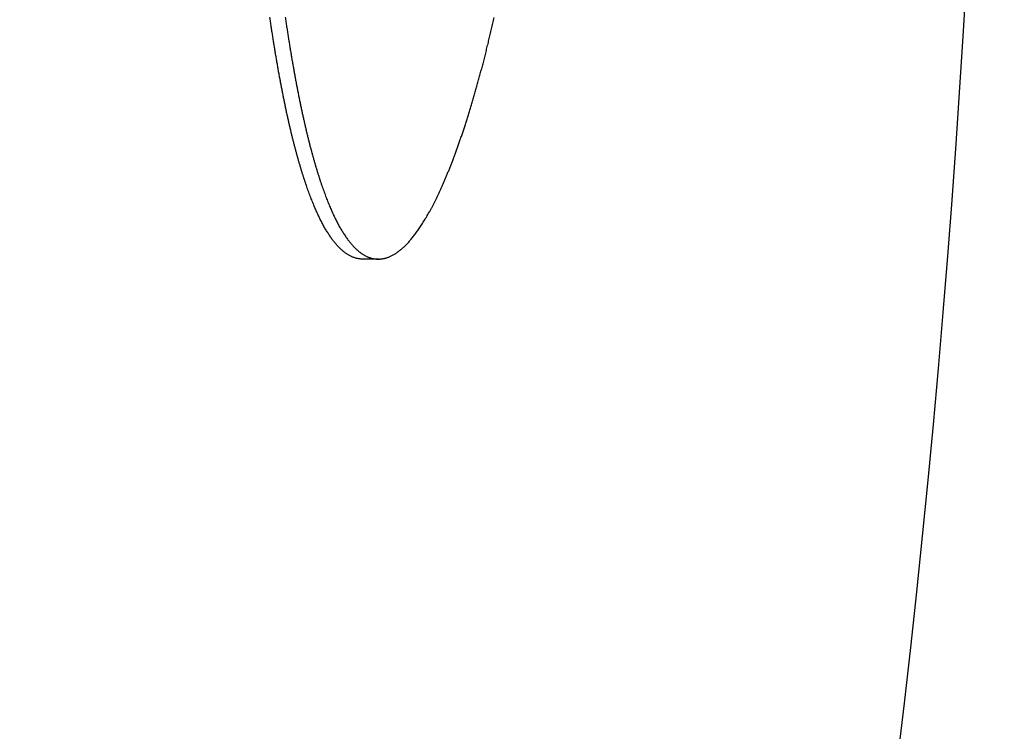
# Model space of a CAD drawing. Extents: x 759 to 2224, y 131 to 1366.
# Drawn here: x 1824 to 1838, y 1115 to 1125 of the extents above; entities that cross this region are included whole.
import ezdxf

# ---------------------------------------------------------------- set-up
doc = ezdxf.new("R2010")
doc.units = 0
doc.layers.get('0').update_dxf_attribs({"linetype": 'CONTINUOUS'})
doc.layers.add('PV-12C6', color=7, linetype='CONTINUOUS')

# ---------------------------------------------------------------- blocks, each defined once
blk = doc.blocks.new('A$Cf60ee67a')
at = {"layer": 'PV-12C6'}
blk.add_line((1070.492, 858.401), (1070.271, 858.401), dxfattribs=at)
at = {"layer": 'PV-12C6', "extrusion": (0, 0, -1)}
blk.add_ellipse((999.216, 872.557), major_axis=(0, 120), ratio=0.666667, start_param=0.696345, end_param=2.422481, dxfattribs=at)
at = {"layer": 'PV-12C6'}
for points in [[(1068.938, 861.806), (1068.934, 861.829), (1068.931, 861.852), (1068.928, 861.875)], [(1069.149, 861.875), (1069.152, 861.852), (1069.155, 861.829), (1069.159, 861.806)], [(1072.132, 861.788), (1072.138, 861.815), (1072.145, 861.843), (1072.151, 861.87)], [(1068.948, 861.738), (1068.944, 861.761), (1068.941, 861.783), (1068.938, 861.806)], [(1068.958, 861.67), (1068.955, 861.693), (1068.951, 861.715), (1068.948, 861.738)], [(1069.159, 861.806), (1069.162, 861.783), (1069.166, 861.761), (1069.169, 861.738)], [(1069.169, 861.738), (1069.172, 861.715), (1069.176, 861.693), (1069.179, 861.67)], [(1072.113, 861.707), (1072.12, 861.734), (1072.126, 861.761), (1072.132, 861.788)], [(1068.969, 861.604), (1068.965, 861.626), (1068.962, 861.648), (1068.958, 861.67)], [(1068.979, 861.537), (1068.975, 861.559), (1068.972, 861.581), (1068.969, 861.604)], [(1069.179, 861.67), (1069.183, 861.648), (1069.186, 861.626), (1069.19, 861.604)], [(1069.19, 861.604), (1069.193, 861.581), (1069.197, 861.559), (1069.2, 861.537)], [(1072.075, 861.549), (1072.082, 861.575), (1072.088, 861.601), (1072.094, 861.627)], [(1072.094, 861.627), (1072.101, 861.654), (1072.107, 861.681), (1072.113, 861.707)], [(1068.989, 861.472), (1068.986, 861.494), (1068.982, 861.515), (1068.979, 861.537)], [(1069, 861.407), (1068.997, 861.428), (1068.993, 861.45), (1068.989, 861.472)], [(1069.2, 861.537), (1069.204, 861.515), (1069.207, 861.494), (1069.211, 861.472)], [(1069.211, 861.472), (1069.214, 861.45), (1069.218, 861.428), (1069.221, 861.407)], [(1072.037, 861.394), (1072.043, 861.42), (1072.05, 861.445), (1072.056, 861.471)], [(1072.056, 861.471), (1072.063, 861.497), (1072.069, 861.523), (1072.075, 861.549)], [(1069.011, 861.342), (1069.007, 861.364), (1069.004, 861.385), (1069, 861.407)], [(1069.022, 861.278), (1069.018, 861.3), (1069.014, 861.321), (1069.011, 861.342)], [(1069.221, 861.407), (1069.225, 861.385), (1069.228, 861.364), (1069.232, 861.342)], [(1069.232, 861.342), (1069.236, 861.321), (1069.239, 861.3), (1069.243, 861.278)], [(1071.999, 861.244), (1072.005, 861.269), (1072.012, 861.294), (1072.018, 861.319)], [(1072.018, 861.319), (1072.024, 861.344), (1072.031, 861.369), (1072.037, 861.394)], [(1069.032, 861.215), (1069.029, 861.236), (1069.025, 861.257), (1069.022, 861.278)], [(1069.043, 861.153), (1069.04, 861.174), (1069.036, 861.194), (1069.032, 861.215)], [(1069.243, 861.278), (1069.246, 861.257), (1069.25, 861.236), (1069.254, 861.215)], [(1069.254, 861.215), (1069.257, 861.194), (1069.261, 861.174), (1069.265, 861.153)], [(1071.96, 861.098), (1071.967, 861.122), (1071.973, 861.146), (1071.98, 861.17)], [(1071.98, 861.17), (1071.986, 861.195), (1071.992, 861.219), (1071.999, 861.244)], [(1069.054, 861.091), (1069.051, 861.111), (1069.047, 861.132), (1069.043, 861.153)], [(1069.066, 861.03), (1069.062, 861.05), (1069.058, 861.07), (1069.054, 861.091)], [(1069.077, 860.969), (1069.073, 860.989), (1069.069, 861.009), (1069.066, 861.03)], [(1069.265, 861.153), (1069.268, 861.132), (1069.272, 861.111), (1069.276, 861.091)], [(1069.276, 861.091), (1069.279, 861.07), (1069.283, 861.05), (1069.287, 861.03)], [(1069.287, 861.03), (1069.29, 861.009), (1069.294, 860.989), (1069.298, 860.969)], [(1071.922, 860.956), (1071.928, 860.979), (1071.935, 861.003), (1071.941, 861.026)], [(1071.941, 861.026), (1071.947, 861.05), (1071.954, 861.074), (1071.96, 861.098)], [(1069.088, 860.909), (1069.084, 860.929), (1069.08, 860.949), (1069.077, 860.969)], [(1069.099, 860.85), (1069.096, 860.869), (1069.092, 860.889), (1069.088, 860.909)], [(1069.298, 860.969), (1069.302, 860.949), (1069.305, 860.929), (1069.309, 860.909)], [(1069.309, 860.909), (1069.313, 860.889), (1069.317, 860.869), (1069.321, 860.85)], [(1071.883, 860.818), (1071.889, 860.84), (1071.896, 860.863), (1071.902, 860.886)], [(1071.902, 860.886), (1071.909, 860.909), (1071.915, 860.932), (1071.922, 860.956)], [(1069.111, 860.791), (1069.107, 860.811), (1069.103, 860.83), (1069.099, 860.85)], [(1069.122, 860.733), (1069.119, 860.752), (1069.115, 860.772), (1069.111, 860.791)], [(1069.321, 860.85), (1069.324, 860.83), (1069.328, 860.811), (1069.332, 860.791)], [(1069.332, 860.791), (1069.336, 860.772), (1069.34, 860.752), (1069.344, 860.733)], [(1071.844, 860.684), (1071.85, 860.706), (1071.857, 860.728), (1071.863, 860.75)], [(1071.863, 860.75), (1071.87, 860.773), (1071.876, 860.795), (1071.883, 860.818)], [(1069.134, 860.676), (1069.13, 860.695), (1069.126, 860.714), (1069.122, 860.733)], [(1069.146, 860.619), (1069.142, 860.638), (1069.138, 860.657), (1069.134, 860.676)], [(1069.157, 860.563), (1069.154, 860.581), (1069.15, 860.6), (1069.146, 860.619)], [(1069.344, 860.733), (1069.347, 860.714), (1069.351, 860.695), (1069.355, 860.676)], [(1069.355, 860.676), (1069.359, 860.657), (1069.363, 860.638), (1069.367, 860.619)], [(1069.367, 860.619), (1069.371, 860.6), (1069.375, 860.581), (1069.379, 860.563)], [(1071.805, 860.554), (1071.811, 860.575), (1071.818, 860.597), (1071.824, 860.618)], [(1071.824, 860.618), (1071.831, 860.64), (1071.837, 860.662), (1071.844, 860.684)], [(1069.169, 860.507), (1069.165, 860.526), (1069.161, 860.544), (1069.157, 860.563)], [(1069.181, 860.453), (1069.177, 860.471), (1069.173, 860.489), (1069.169, 860.507)], [(1069.379, 860.563), (1069.383, 860.544), (1069.387, 860.526), (1069.391, 860.507)], [(1069.391, 860.507), (1069.395, 860.489), (1069.399, 860.471), (1069.403, 860.453)], [(1071.766, 860.428), (1071.772, 860.449), (1071.779, 860.469), (1071.785, 860.49)], [(1071.785, 860.49), (1071.792, 860.511), (1071.798, 860.533), (1071.805, 860.554)], [(1069.193, 860.398), (1069.189, 860.417), (1069.185, 860.435), (1069.181, 860.453)], [(1069.205, 860.345), (1069.201, 860.363), (1069.197, 860.381), (1069.193, 860.398)], [(1069.218, 860.292), (1069.214, 860.31), (1069.21, 860.327), (1069.205, 860.345)], [(1069.403, 860.453), (1069.407, 860.435), (1069.411, 860.417), (1069.415, 860.398)], [(1069.415, 860.398), (1069.419, 860.381), (1069.423, 860.363), (1069.427, 860.345)], [(1069.427, 860.345), (1069.431, 860.327), (1069.435, 860.31), (1069.439, 860.292)], [(1071.727, 860.306), (1071.733, 860.326), (1071.74, 860.346), (1071.746, 860.366)], [(1071.746, 860.366), (1071.753, 860.387), (1071.759, 860.407), (1071.766, 860.428)], [(1069.23, 860.24), (1069.226, 860.258), (1069.222, 860.275), (1069.218, 860.292)], [(1069.242, 860.189), (1069.238, 860.206), (1069.234, 860.223), (1069.23, 860.24)], [(1069.255, 860.138), (1069.251, 860.155), (1069.246, 860.172), (1069.242, 860.189)], [(1069.439, 860.292), (1069.443, 860.275), (1069.447, 860.258), (1069.451, 860.24)], [(1069.451, 860.24), (1069.455, 860.223), (1069.459, 860.206), (1069.464, 860.189)], [(1069.464, 860.189), (1069.468, 860.172), (1069.472, 860.155), (1069.476, 860.138)], [(1071.668, 860.13), (1071.675, 860.15), (1071.681, 860.169), (1071.688, 860.188)], [(1071.688, 860.188), (1071.694, 860.207), (1071.701, 860.227), (1071.707, 860.246)], [(1071.707, 860.246), (1071.714, 860.266), (1071.72, 860.286), (1071.727, 860.306)], [(1069.267, 860.088), (1069.263, 860.105), (1069.259, 860.121), (1069.255, 860.138)], [(1069.28, 860.039), (1069.276, 860.055), (1069.272, 860.071), (1069.267, 860.088)], [(1069.293, 859.99), (1069.288, 860.006), (1069.284, 860.022), (1069.28, 860.039)], [(1069.476, 860.138), (1069.48, 860.121), (1069.484, 860.105), (1069.489, 860.088)], [(1069.489, 860.088), (1069.493, 860.071), (1069.497, 860.055), (1069.501, 860.039)], [(1069.501, 860.039), (1069.505, 860.022), (1069.51, 860.006), (1069.514, 859.99)], [(1071.629, 860.018), (1071.635, 860.037), (1071.642, 860.055), (1071.648, 860.074)], [(1071.648, 860.074), (1071.655, 860.093), (1071.662, 860.112), (1071.668, 860.13)], [(1069.305, 859.942), (1069.301, 859.958), (1069.297, 859.974), (1069.293, 859.99)], [(1069.318, 859.894), (1069.314, 859.91), (1069.31, 859.926), (1069.305, 859.942)], [(1069.331, 859.848), (1069.327, 859.863), (1069.323, 859.879), (1069.318, 859.894)], [(1069.514, 859.99), (1069.518, 859.974), (1069.522, 859.958), (1069.527, 859.942)], [(1069.527, 859.942), (1069.531, 859.926), (1069.535, 859.91), (1069.54, 859.894)], [(1069.54, 859.894), (1069.544, 859.879), (1069.548, 859.863), (1069.553, 859.848)], [(1071.57, 859.858), (1071.576, 859.875), (1071.583, 859.893), (1071.59, 859.91)], [(1071.59, 859.91), (1071.596, 859.928), (1071.603, 859.946), (1071.609, 859.964)], [(1071.609, 859.964), (1071.616, 859.982), (1071.622, 860), (1071.629, 860.018)], [(1069.344, 859.802), (1069.34, 859.817), (1069.336, 859.832), (1069.331, 859.848)], [(1069.357, 859.757), (1069.353, 859.772), (1069.349, 859.787), (1069.344, 859.802)], [(1069.371, 859.712), (1069.366, 859.727), (1069.362, 859.742), (1069.357, 859.757)], [(1069.553, 859.848), (1069.557, 859.832), (1069.561, 859.817), (1069.566, 859.802)], [(1069.566, 859.802), (1069.57, 859.787), (1069.574, 859.772), (1069.579, 859.757)], [(1069.579, 859.757), (1069.583, 859.742), (1069.588, 859.727), (1069.592, 859.712)], [(1071.511, 859.706), (1071.518, 859.723), (1071.524, 859.739), (1071.531, 859.756)], [(1071.531, 859.756), (1071.537, 859.772), (1071.544, 859.789), (1071.55, 859.806)], [(1071.55, 859.806), (1071.557, 859.823), (1071.563, 859.841), (1071.57, 859.858)], [(1069.384, 859.668), (1069.379, 859.683), (1069.375, 859.697), (1069.371, 859.712)], [(1069.397, 859.625), (1069.393, 859.639), (1069.388, 859.654), (1069.384, 859.668)], [(1069.411, 859.583), (1069.406, 859.597), (1069.402, 859.611), (1069.397, 859.625)], [(1069.592, 859.712), (1069.596, 859.697), (1069.601, 859.683), (1069.605, 859.668)], [(1069.605, 859.668), (1069.61, 859.654), (1069.614, 859.639), (1069.619, 859.625)], [(1069.619, 859.625), (1069.623, 859.611), (1069.628, 859.597), (1069.632, 859.583)], [(1071.452, 859.563), (1071.459, 859.578), (1071.465, 859.594), (1071.472, 859.61)], [(1071.472, 859.61), (1071.478, 859.626), (1071.485, 859.641), (1071.491, 859.657)], [(1071.491, 859.657), (1071.498, 859.674), (1071.505, 859.69), (1071.511, 859.706)], [(1069.424, 859.541), (1069.42, 859.555), (1069.415, 859.569), (1069.411, 859.583)], [(1069.438, 859.5), (1069.433, 859.513), (1069.429, 859.527), (1069.424, 859.541)], [(1069.452, 859.459), (1069.447, 859.473), (1069.442, 859.486), (1069.438, 859.5)], [(1069.632, 859.583), (1069.637, 859.569), (1069.641, 859.555), (1069.646, 859.541)], [(1069.646, 859.541), (1069.65, 859.527), (1069.655, 859.513), (1069.659, 859.5)], [(1069.659, 859.5), (1069.664, 859.486), (1069.668, 859.473), (1069.673, 859.459)], [(1071.394, 859.428), (1071.4, 859.443), (1071.407, 859.458), (1071.413, 859.472)], [(1071.413, 859.472), (1071.42, 859.487), (1071.426, 859.502), (1071.433, 859.517)], [(1071.433, 859.517), (1071.439, 859.532), (1071.446, 859.548), (1071.452, 859.563)], [(1069.465, 859.42), (1069.461, 859.433), (1069.456, 859.446), (1069.452, 859.459)], [(1069.479, 859.381), (1069.475, 859.394), (1069.47, 859.407), (1069.465, 859.42)], [(1069.493, 859.343), (1069.489, 859.355), (1069.484, 859.368), (1069.479, 859.381)], [(1069.507, 859.305), (1069.503, 859.318), (1069.498, 859.33), (1069.493, 859.343)], [(1069.673, 859.459), (1069.678, 859.446), (1069.682, 859.433), (1069.687, 859.42)], [(1069.687, 859.42), (1069.691, 859.407), (1069.696, 859.394), (1069.701, 859.381)], [(1069.701, 859.381), (1069.705, 859.368), (1069.71, 859.355), (1069.715, 859.343)], [(1069.715, 859.343), (1069.719, 859.33), (1069.724, 859.318), (1069.729, 859.305)], [(1071.335, 859.303), (1071.341, 859.316), (1071.348, 859.33), (1071.354, 859.344)], [(1071.354, 859.344), (1071.361, 859.358), (1071.367, 859.371), (1071.374, 859.385)], [(1071.374, 859.385), (1071.381, 859.4), (1071.387, 859.414), (1071.394, 859.428)], [(1069.521, 859.268), (1069.517, 859.281), (1069.512, 859.293), (1069.507, 859.305)], [(1069.535, 859.232), (1069.531, 859.244), (1069.526, 859.256), (1069.521, 859.268)], [(1069.55, 859.197), (1069.545, 859.209), (1069.54, 859.221), (1069.535, 859.232)], [(1069.564, 859.162), (1069.559, 859.174), (1069.555, 859.186), (1069.55, 859.197)], [(1069.729, 859.305), (1069.733, 859.293), (1069.738, 859.281), (1069.743, 859.268)], [(1069.743, 859.268), (1069.747, 859.256), (1069.752, 859.244), (1069.757, 859.232)], [(1069.757, 859.232), (1069.762, 859.221), (1069.766, 859.209), (1069.771, 859.197)], [(1069.771, 859.197), (1069.776, 859.186), (1069.781, 859.174), (1069.785, 859.162)], [(1071.257, 859.148), (1071.264, 859.16), (1071.27, 859.173), (1071.276, 859.185)], [(1071.276, 859.185), (1071.283, 859.198), (1071.289, 859.211), (1071.296, 859.223)], [(1071.296, 859.223), (1071.302, 859.236), (1071.309, 859.249), (1071.315, 859.262)], [(1071.315, 859.262), (1071.322, 859.276), (1071.328, 859.289), (1071.335, 859.303)], [(1069.579, 859.129), (1069.574, 859.14), (1069.569, 859.151), (1069.564, 859.162)], [(1069.593, 859.096), (1069.588, 859.107), (1069.583, 859.118), (1069.579, 859.129)], [(1069.608, 859.063), (1069.603, 859.074), (1069.598, 859.085), (1069.593, 859.096)], [(1069.622, 859.032), (1069.617, 859.042), (1069.613, 859.053), (1069.608, 859.063)], [(1069.785, 859.162), (1069.79, 859.151), (1069.795, 859.14), (1069.8, 859.129)], [(1069.8, 859.129), (1069.805, 859.118), (1069.81, 859.107), (1069.814, 859.096)], [(1069.814, 859.096), (1069.819, 859.085), (1069.824, 859.074), (1069.829, 859.063)], [(1069.829, 859.063), (1069.834, 859.053), (1069.839, 859.042), (1069.844, 859.032)], [(1071.18, 859.008), (1071.186, 859.02), (1071.192, 859.031), (1071.199, 859.042)], [(1071.199, 859.042), (1071.205, 859.053), (1071.212, 859.065), (1071.218, 859.076)], [(1071.218, 859.076), (1071.225, 859.088), (1071.231, 859.1), (1071.238, 859.112)], [(1071.238, 859.112), (1071.244, 859.124), (1071.251, 859.136), (1071.257, 859.148)], [(1069.637, 859.001), (1069.632, 859.011), (1069.627, 859.021), (1069.622, 859.032)], [(1069.652, 858.971), (1069.647, 858.981), (1069.642, 858.991), (1069.637, 859.001)], [(1069.667, 858.941), (1069.662, 858.951), (1069.657, 858.961), (1069.652, 858.971)], [(1069.682, 858.913), (1069.677, 858.922), (1069.672, 858.932), (1069.667, 858.941)], [(1069.697, 858.885), (1069.692, 858.894), (1069.687, 858.903), (1069.682, 858.913)], [(1069.844, 859.032), (1069.849, 859.021), (1069.854, 859.011), (1069.858, 859.001)], [(1069.858, 859.001), (1069.863, 858.991), (1069.868, 858.981), (1069.873, 858.971)], [(1069.873, 858.971), (1069.878, 858.961), (1069.883, 858.951), (1069.888, 858.941)], [(1069.888, 858.941), (1069.893, 858.932), (1069.898, 858.922), (1069.903, 858.913)], [(1069.903, 858.913), (1069.908, 858.903), (1069.913, 858.894), (1069.918, 858.885)], [(1071.102, 858.884), (1071.109, 858.894), (1071.115, 858.903), (1071.122, 858.913)], [(1071.122, 858.913), (1071.128, 858.924), (1071.134, 858.934), (1071.141, 858.944)], [(1071.141, 858.944), (1071.147, 858.955), (1071.154, 858.965), (1071.16, 858.976)], [(1071.16, 858.976), (1071.167, 858.987), (1071.173, 858.997), (1071.18, 859.008)], [(1069.712, 858.857), (1069.707, 858.867), (1069.702, 858.876), (1069.697, 858.885)], [(1069.727, 858.831), (1069.722, 858.84), (1069.717, 858.849), (1069.712, 858.857)], [(1069.743, 858.805), (1069.737, 858.814), (1069.732, 858.823), (1069.727, 858.831)], [(1069.758, 858.781), (1069.753, 858.789), (1069.748, 858.797), (1069.743, 858.805)], [(1069.773, 858.757), (1069.768, 858.765), (1069.763, 858.773), (1069.758, 858.781)], [(1069.918, 858.885), (1069.923, 858.876), (1069.928, 858.867), (1069.933, 858.857)], [(1069.933, 858.857), (1069.938, 858.849), (1069.944, 858.84), (1069.949, 858.831)], [(1069.949, 858.831), (1069.954, 858.823), (1069.959, 858.814), (1069.964, 858.805)], [(1069.964, 858.805), (1069.969, 858.797), (1069.974, 858.789), (1069.979, 858.781)], [(1069.979, 858.781), (1069.984, 858.773), (1069.99, 858.765), (1069.995, 858.757)], [(1071.007, 858.748), (1071.013, 858.757), (1071.02, 858.765), (1071.026, 858.774)], [(1071.026, 858.774), (1071.032, 858.782), (1071.039, 858.791), (1071.045, 858.8)], [(1071.045, 858.8), (1071.051, 858.809), (1071.058, 858.818), (1071.064, 858.827)], [(1071.064, 858.827), (1071.07, 858.836), (1071.077, 858.845), (1071.083, 858.855)], [(1071.083, 858.855), (1071.09, 858.864), (1071.096, 858.874), (1071.102, 858.884)], [(1069.789, 858.733), (1069.784, 858.741), (1069.779, 858.749), (1069.773, 858.757)], [(1069.805, 858.711), (1069.799, 858.718), (1069.794, 858.726), (1069.789, 858.733)], [(1069.82, 858.689), (1069.815, 858.696), (1069.81, 858.703), (1069.805, 858.711)], [(1069.836, 858.668), (1069.831, 858.675), (1069.825, 858.682), (1069.82, 858.689)], [(1069.852, 858.648), (1069.847, 858.654), (1069.841, 858.661), (1069.836, 858.668)], [(1069.868, 858.628), (1069.862, 858.635), (1069.857, 858.641), (1069.852, 858.648)], [(1069.884, 858.609), (1069.878, 858.616), (1069.873, 858.622), (1069.868, 858.628)], [(1069.995, 858.757), (1070, 858.749), (1070.005, 858.741), (1070.01, 858.733)], [(1070.01, 858.733), (1070.016, 858.726), (1070.021, 858.718), (1070.026, 858.711)], [(1070.026, 858.711), (1070.031, 858.703), (1070.036, 858.696), (1070.042, 858.689)], [(1070.042, 858.689), (1070.047, 858.682), (1070.052, 858.675), (1070.057, 858.668)], [(1070.057, 858.668), (1070.063, 858.661), (1070.068, 858.654), (1070.073, 858.648)], [(1070.073, 858.648), (1070.079, 858.641), (1070.084, 858.635), (1070.089, 858.628)], [(1070.089, 858.628), (1070.094, 858.622), (1070.1, 858.616), (1070.105, 858.609)], [(1070.893, 858.616), (1070.9, 858.622), (1070.906, 858.629), (1070.912, 858.636)], [(1070.912, 858.636), (1070.918, 858.643), (1070.925, 858.649), (1070.931, 858.656)], [(1070.931, 858.656), (1070.937, 858.664), (1070.944, 858.671), (1070.95, 858.678)], [(1070.95, 858.678), (1070.956, 858.686), (1070.963, 858.693), (1070.969, 858.701)], [(1070.969, 858.701), (1070.975, 858.708), (1070.981, 858.716), (1070.988, 858.724)], [(1070.988, 858.724), (1070.994, 858.732), (1071, 858.74), (1071.007, 858.748)], [(1069.9, 858.592), (1069.894, 858.597), (1069.889, 858.603), (1069.884, 858.609)], [(1069.916, 858.574), (1069.911, 858.58), (1069.905, 858.586), (1069.9, 858.592)], [(1069.932, 858.558), (1069.927, 858.564), (1069.921, 858.569), (1069.916, 858.574)], [(1069.948, 858.543), (1069.943, 858.548), (1069.938, 858.553), (1069.932, 858.558)], [(1069.965, 858.528), (1069.959, 858.533), (1069.954, 858.538), (1069.948, 858.543)], [(1069.981, 858.514), (1069.976, 858.519), (1069.97, 858.523), (1069.965, 858.528)], [(1069.998, 858.501), (1069.992, 858.505), (1069.987, 858.509), (1069.981, 858.514)], [(1070.014, 858.488), (1070.009, 858.492), (1070.003, 858.497), (1069.998, 858.501)], [(1070.031, 858.477), (1070.025, 858.481), (1070.02, 858.485), (1070.014, 858.488)], [(1070.048, 858.466), (1070.042, 858.47), (1070.036, 858.473), (1070.031, 858.477)], [(1070.105, 858.609), (1070.11, 858.603), (1070.116, 858.597), (1070.121, 858.592)], [(1070.121, 858.592), (1070.127, 858.586), (1070.132, 858.58), (1070.137, 858.574)], [(1070.137, 858.574), (1070.143, 858.569), (1070.148, 858.564), (1070.154, 858.558)], [(1070.154, 858.558), (1070.159, 858.553), (1070.164, 858.548), (1070.17, 858.543)], [(1070.17, 858.543), (1070.175, 858.538), (1070.181, 858.533), (1070.186, 858.528)], [(1070.186, 858.528), (1070.192, 858.523), (1070.197, 858.519), (1070.203, 858.514)], [(1070.203, 858.514), (1070.208, 858.509), (1070.214, 858.505), (1070.219, 858.501)], [(1070.219, 858.501), (1070.225, 858.497), (1070.23, 858.492), (1070.236, 858.488)], [(1070.236, 858.488), (1070.241, 858.485), (1070.247, 858.481), (1070.252, 858.477)], [(1070.252, 858.477), (1070.258, 858.473), (1070.263, 858.47), (1070.269, 858.466)], [(1070.708, 858.466), (1070.714, 858.47), (1070.72, 858.473), (1070.726, 858.477)], [(1070.726, 858.477), (1070.732, 858.481), (1070.738, 858.485), (1070.745, 858.489)], [(1070.745, 858.489), (1070.751, 858.493), (1070.757, 858.498), (1070.763, 858.502)], [(1070.763, 858.502), (1070.769, 858.506), (1070.775, 858.511), (1070.781, 858.515)], [(1070.781, 858.515), (1070.788, 858.52), (1070.794, 858.525), (1070.8, 858.53)], [(1070.8, 858.53), (1070.806, 858.535), (1070.812, 858.54), (1070.819, 858.545)], [(1070.819, 858.545), (1070.825, 858.551), (1070.831, 858.556), (1070.837, 858.562)], [(1070.837, 858.562), (1070.843, 858.567), (1070.85, 858.573), (1070.856, 858.579)], [(1070.856, 858.579), (1070.862, 858.585), (1070.868, 858.591), (1070.875, 858.597)], [(1070.875, 858.597), (1070.881, 858.603), (1070.887, 858.61), (1070.893, 858.616)], [(1070.064, 858.456), (1070.059, 858.459), (1070.053, 858.463), (1070.048, 858.466)], [(1070.081, 858.447), (1070.076, 858.45), (1070.07, 858.453), (1070.064, 858.456)], [(1070.098, 858.439), (1070.092, 858.441), (1070.087, 858.444), (1070.081, 858.447)], [(1070.115, 858.431), (1070.109, 858.434), (1070.104, 858.436), (1070.098, 858.439)], [(1070.132, 858.425), (1070.126, 858.427), (1070.121, 858.429), (1070.115, 858.431)], [(1070.149, 858.419), (1070.144, 858.421), (1070.138, 858.423), (1070.132, 858.425)], [(1070.166, 858.414), (1070.161, 858.415), (1070.155, 858.417), (1070.149, 858.419)], [(1070.184, 858.409), (1070.178, 858.411), (1070.172, 858.412), (1070.166, 858.414)], [(1070.201, 858.406), (1070.195, 858.407), (1070.189, 858.408), (1070.184, 858.409)], [(1070.218, 858.403), (1070.213, 858.404), (1070.207, 858.405), (1070.201, 858.406)], [(1070.236, 858.402), (1070.23, 858.402), (1070.224, 858.403), (1070.218, 858.403)], [(1070.253, 858.401), (1070.248, 858.401), (1070.242, 858.401), (1070.236, 858.402)], [(1070.271, 858.401), (1070.265, 858.401), (1070.259, 858.401), (1070.253, 858.401)], [(1070.269, 858.466), (1070.275, 858.463), (1070.28, 858.459), (1070.286, 858.456)], [(1070.286, 858.456), (1070.291, 858.453), (1070.297, 858.45), (1070.303, 858.447)], [(1070.303, 858.447), (1070.308, 858.444), (1070.314, 858.441), (1070.32, 858.439)], [(1070.32, 858.439), (1070.325, 858.436), (1070.331, 858.434), (1070.337, 858.431)], [(1070.337, 858.431), (1070.342, 858.429), (1070.348, 858.427), (1070.354, 858.425)], [(1070.354, 858.425), (1070.359, 858.423), (1070.365, 858.421), (1070.371, 858.419)], [(1070.371, 858.419), (1070.376, 858.417), (1070.382, 858.415), (1070.388, 858.414)], [(1070.388, 858.414), (1070.394, 858.412), (1070.399, 858.411), (1070.405, 858.409)], [(1070.405, 858.409), (1070.411, 858.408), (1070.417, 858.407), (1070.422, 858.406)], [(1070.422, 858.406), (1070.428, 858.405), (1070.434, 858.404), (1070.44, 858.403)], [(1070.44, 858.403), (1070.446, 858.403), (1070.451, 858.402), (1070.457, 858.402)], [(1070.457, 858.402), (1070.463, 858.401), (1070.469, 858.401), (1070.475, 858.401)], [(1070.475, 858.401), (1070.481, 858.401), (1070.487, 858.401), (1070.492, 858.401)], [(1070.492, 858.401), (1070.498, 858.401), (1070.504, 858.401), (1070.51, 858.402)], [(1070.51, 858.402), (1070.516, 858.402), (1070.522, 858.403), (1070.528, 858.403)], [(1070.528, 858.403), (1070.534, 858.404), (1070.54, 858.405), (1070.545, 858.406)], [(1070.545, 858.406), (1070.551, 858.407), (1070.557, 858.408), (1070.563, 858.409)], [(1070.563, 858.409), (1070.569, 858.41), (1070.575, 858.412), (1070.581, 858.413)], [(1070.581, 858.413), (1070.587, 858.415), (1070.593, 858.416), (1070.599, 858.418)], [(1070.599, 858.418), (1070.605, 858.42), (1070.611, 858.422), (1070.617, 858.424)], [(1070.617, 858.424), (1070.623, 858.426), (1070.629, 858.428), (1070.635, 858.431)], [(1070.635, 858.431), (1070.641, 858.433), (1070.647, 858.436), (1070.653, 858.438)], [(1070.653, 858.438), (1070.659, 858.441), (1070.665, 858.444), (1070.671, 858.447)], [(1070.671, 858.447), (1070.677, 858.45), (1070.684, 858.453), (1070.69, 858.456)], [(1070.69, 858.456), (1070.696, 858.459), (1070.702, 858.463), (1070.708, 858.466)]]:
    blk.add_open_spline(points, degree=3, dxfattribs=at)

msp = doc.modelspace()

# ---------------------------------------------------------------- block references
msp.add_blockref('A$Cf60ee67a', (758.832, 263.565))

doc.saveas('drawing.dxf')
